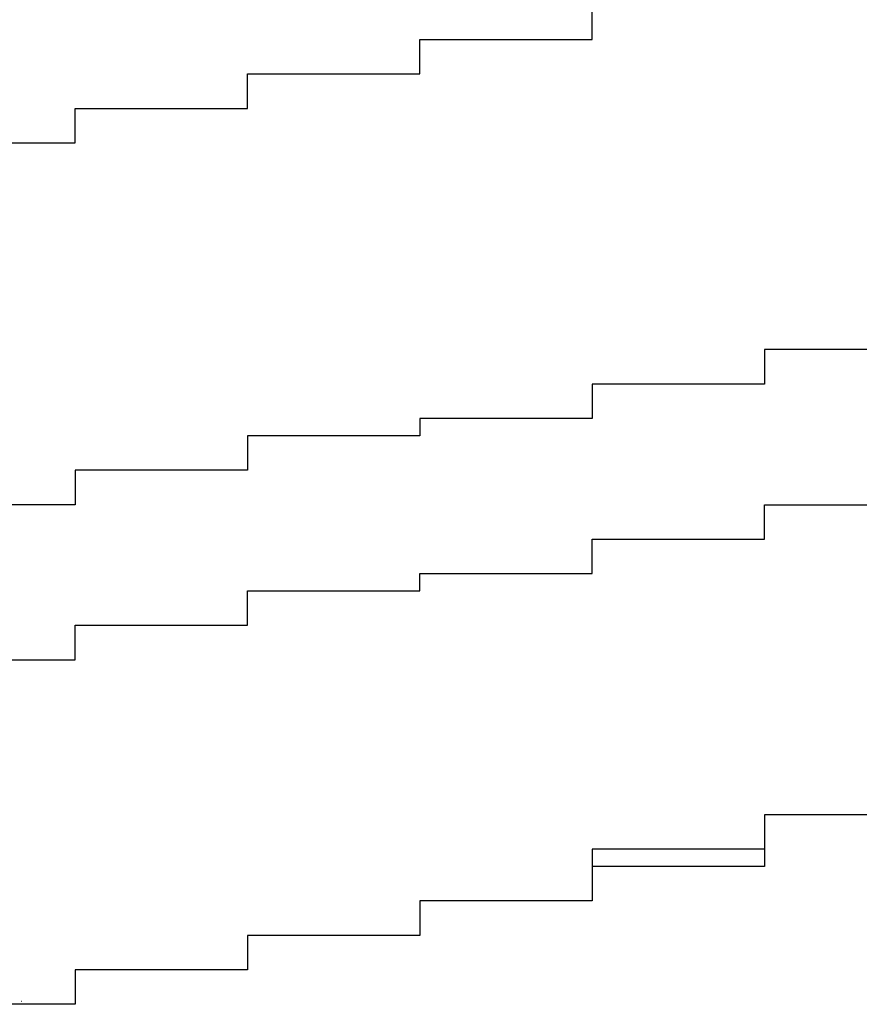
# Model space of a CAD drawing. Extents: x -1086 to 2165, y -1311 to 959.
# Drawn here: x -1063 to -1062, y 813 to 814 of the extents above; entities that cross this region are included whole.
import ezdxf

# ---------------------------------------------------------------- set-up
doc = ezdxf.new("R2010")
doc.units = 0

msp = doc.modelspace()

# ---------------------------------------------------------------- linework, layer by layer
for p, q in [((-1062.0417, 813.757), (-1062.0417, 813.777)), ((-1062.0417, 813.757), (-1062.0417, 813.777)), ((-1062.0417, 813.737), (-1062.0417, 813.757)), ((-1062.0417, 813.757), (-1062.0417, 813.757)), ((-1062.0417, 813.757), (-1062.0417, 813.757)), ((-1062.0417, 813.757), (-1062.0417, 813.757)), ((-1062.0417, 813.757), (-1062.0417, 813.757)), ((-1062.0417, 813.757), (-1062.0417, 813.757)), ((-1062.0417, 813.757), (-1062.0417, 813.757)), ((-1062.0417, 813.757), (-1062.0417, 813.757)), ((-1062.0417, 813.757), (-1062.0417, 813.757)), ((-1062.0417, 813.757), (-1062.0417, 813.757)), ((-1062.0417, 813.757), (-1062.0417, 813.757)), ((-1062.0417, 813.757), (-1062.0417, 813.757)), ((-1062.0417, 813.757), (-1062.0417, 813.757)), ((-1062.0417, 813.757), (-1062.0417, 813.757)), ((-1062.0417, 813.757), (-1062.0417, 813.757)), ((-1062.0417, 813.757), (-1062.0417, 813.757)), ((-1062.0417, 813.757), (-1062.0417, 813.757)), ((-1062.0417, 813.757), (-1062.0417, 813.757)), ((-1062.0417, 813.737), (-1062.0417, 813.757)), ((-1062.0417, 813.757), (-1062.0417, 813.757)), ((-1062.0417, 813.757), (-1062.0417, 813.757)), ((-1062.0417, 813.757), (-1062.0417, 813.757)), ((-1062.0417, 813.757), (-1062.0417, 813.757)), ((-1062.0417, 813.757), (-1062.0417, 813.757)), ((-1062.0417, 813.757), (-1062.0417, 813.757)), ((-1062.0417, 813.757), (-1062.0417, 813.757)), ((-1062.2417, 813.717), (-1062.2417, 813.737)), ((-1062.2417, 813.737), (-1062.2417, 813.737)), ((-1062.2417, 813.737), (-1062.2417, 813.737)), ((-1062.2417, 813.737), (-1062.2417, 813.737)), ((-1062.2417, 813.737), (-1062.2417, 813.737)), ((-1062.2417, 813.737), (-1062.2417, 813.737)), ((-1062.2417, 813.737), (-1062.2417, 813.737)), ((-1062.2417, 813.737), (-1062.2417, 813.737)), ((-1062.2417, 813.737), (-1062.2417, 813.737)), ((-1062.2417, 813.737), (-1062.2417, 813.737)), ((-1062.2417, 813.737), (-1062.2417, 813.737)), ((-1062.2417, 813.737), (-1062.2417, 813.737)), ((-1062.2417, 813.737), (-1062.2417, 813.737)), ((-1062.2417, 813.737), (-1062.2417, 813.737)), ((-1062.2417, 813.737), (-1062.2417, 813.737)), ((-1062.2417, 813.737), (-1062.0417, 813.737)), ((-1062.2417, 813.717), (-1062.2417, 813.737)), ((-1062.2417, 813.737), (-1062.2417, 813.737)), ((-1062.2417, 813.737), (-1062.2417, 813.737)), ((-1062.2417, 813.737), (-1062.2417, 813.737)), ((-1062.2417, 813.737), (-1062.2417, 813.737)), ((-1062.2417, 813.737), (-1062.0417, 813.737)), ((-1062.0417, 813.737), (-1062.0417, 813.737)), ((-1062.0417, 813.737), (-1062.0417, 813.737)), ((-1062.0417, 813.737), (-1062.0417, 813.737)), ((-1062.0417, 813.737), (-1062.0417, 813.737)), ((-1062.0417, 813.737), (-1062.0417, 813.737)), ((-1062.2417, 813.697), (-1062.2417, 813.717)), ((-1062.2417, 813.717), (-1062.2417, 813.717)), ((-1062.2417, 813.717), (-1062.2417, 813.717)), ((-1062.2417, 813.717), (-1062.2417, 813.717)), ((-1062.2417, 813.717), (-1062.2417, 813.717)), ((-1062.2417, 813.717), (-1062.2417, 813.717)), ((-1062.2417, 813.717), (-1062.2417, 813.717)), ((-1062.2417, 813.717), (-1062.2417, 813.717)), ((-1062.2417, 813.717), (-1062.2417, 813.717)), ((-1062.2417, 813.717), (-1062.2417, 813.717)), ((-1062.2417, 813.717), (-1062.2417, 813.717)), ((-1062.2417, 813.717), (-1062.2417, 813.717)), ((-1062.2417, 813.717), (-1062.2417, 813.717)), ((-1062.2417, 813.717), (-1062.2417, 813.717)), ((-1062.2417, 813.717), (-1062.2417, 813.717)), ((-1062.2417, 813.717), (-1062.2417, 813.717)), ((-1062.2417, 813.717), (-1062.2417, 813.717)), ((-1062.2417, 813.717), (-1062.2417, 813.717)), ((-1062.2417, 813.697), (-1062.2417, 813.717)), ((-1062.2417, 813.717), (-1062.2417, 813.717)), ((-1062.2417, 813.717), (-1062.2417, 813.717)), ((-1062.2417, 813.717), (-1062.2417, 813.717)), ((-1062.2417, 813.717), (-1062.2417, 813.717)), ((-1062.2417, 813.717), (-1062.2417, 813.717)), ((-1062.2417, 813.717), (-1062.2417, 813.717)), ((-1062.4417, 813.677), (-1062.4417, 813.697)), ((-1062.4417, 813.697), (-1062.4417, 813.697)), ((-1062.4417, 813.697), (-1062.4417, 813.697)), ((-1062.4417, 813.697), (-1062.4417, 813.697)), ((-1062.4417, 813.697), (-1062.4417, 813.697)), ((-1062.4417, 813.697), (-1062.4417, 813.697)), ((-1062.4417, 813.697), (-1062.4417, 813.697)), ((-1062.4417, 813.697), (-1062.4417, 813.697)), ((-1062.4417, 813.697), (-1062.4417, 813.697)), ((-1062.4417, 813.697), (-1062.4417, 813.697)), ((-1062.4417, 813.697), (-1062.2417, 813.697)), ((-1062.4417, 813.677), (-1062.4417, 813.697)), ((-1062.4417, 813.697), (-1062.4417, 813.697)), ((-1062.4417, 813.697), (-1062.4417, 813.697)), ((-1062.4417, 813.697), (-1062.4417, 813.697)), ((-1062.4417, 813.697), (-1062.2417, 813.697)), ((-1062.2417, 813.697), (-1062.2417, 813.697)), ((-1062.2417, 813.697), (-1062.2417, 813.697)), ((-1062.2417, 813.697), (-1062.2417, 813.697)), ((-1062.2417, 813.697), (-1062.2417, 813.697)), ((-1062.2417, 813.697), (-1062.2417, 813.697)), ((-1062.2417, 813.697), (-1062.2417, 813.697)), ((-1062.2417, 813.697), (-1062.2417, 813.697)), ((-1062.2417, 813.697), (-1062.2417, 813.697)), ((-1062.2417, 813.697), (-1062.2417, 813.697)), ((-1062.2417, 813.697), (-1062.2417, 813.697)), ((-1062.4417, 813.657), (-1062.4417, 813.677)), ((-1062.4417, 813.677), (-1062.4417, 813.677)), ((-1062.4417, 813.677), (-1062.4417, 813.677)), ((-1062.4417, 813.677), (-1062.4417, 813.677)), ((-1062.4417, 813.677), (-1062.4417, 813.677)), ((-1062.4417, 813.677), (-1062.4417, 813.677)), ((-1062.4417, 813.677), (-1062.4417, 813.677)), ((-1062.4417, 813.677), (-1062.4417, 813.677)), ((-1062.4417, 813.677), (-1062.4417, 813.677)), ((-1062.4417, 813.677), (-1062.4417, 813.677)), ((-1062.4417, 813.677), (-1062.4417, 813.677)), ((-1062.4417, 813.677), (-1062.4417, 813.677)), ((-1062.4417, 813.677), (-1062.4417, 813.677)), ((-1062.4417, 813.677), (-1062.4417, 813.677)), ((-1062.4417, 813.677), (-1062.4417, 813.677)), ((-1062.4417, 813.677), (-1062.4417, 813.677)), ((-1062.4417, 813.677), (-1062.4417, 813.677)), ((-1062.4417, 813.677), (-1062.4417, 813.677)), ((-1062.4417, 813.677), (-1062.4417, 813.677)), ((-1062.4417, 813.657), (-1062.4417, 813.677)), ((-1062.4417, 813.677), (-1062.4417, 813.677)), ((-1062.4417, 813.677), (-1062.4417, 813.677)), ((-1062.4417, 813.677), (-1062.4417, 813.677)), ((-1062.4417, 813.677), (-1062.4417, 813.677)), ((-1062.4417, 813.677), (-1062.4417, 813.677)), ((-1062.4417, 813.677), (-1062.4417, 813.677)), ((-1062.6417, 813.637), (-1062.6417, 813.657)), ((-1062.6417, 813.657), (-1062.6417, 813.657)), ((-1062.6417, 813.657), (-1062.6417, 813.657)), ((-1062.6417, 813.657), (-1062.6417, 813.657)), ((-1062.6417, 813.657), (-1062.6417, 813.657)), ((-1062.6417, 813.657), (-1062.6417, 813.657)), ((-1062.6417, 813.657), (-1062.6417, 813.657)), ((-1062.6417, 813.657), (-1062.4417, 813.657)), ((-1062.6417, 813.637), (-1062.6417, 813.657)), ((-1062.6417, 813.657), (-1062.6417, 813.657)), ((-1062.6417, 813.657), (-1062.6417, 813.657)), ((-1062.6417, 813.657), (-1062.4417, 813.657)), ((-1062.4417, 813.657), (-1062.4417, 813.657)), ((-1062.4417, 813.657), (-1062.4417, 813.657)), ((-1062.4417, 813.657), (-1062.4417, 813.657)), ((-1062.4417, 813.657), (-1062.4417, 813.657)), ((-1062.4417, 813.657), (-1062.4417, 813.657)), ((-1062.4417, 813.657), (-1062.4417, 813.657)), ((-1062.4417, 813.657), (-1062.4417, 813.657)), ((-1062.4417, 813.657), (-1062.4417, 813.657)), ((-1062.4417, 813.657), (-1062.4417, 813.657)), ((-1062.4417, 813.657), (-1062.4417, 813.657)), ((-1062.4417, 813.657), (-1062.4417, 813.657)), ((-1062.4417, 813.657), (-1062.4417, 813.657)), ((-1062.4417, 813.657), (-1062.4417, 813.657)), ((-1062.4417, 813.657), (-1062.4417, 813.657)), ((-1062.6417, 813.617), (-1062.6417, 813.637)), ((-1062.6417, 813.637), (-1062.6417, 813.637)), ((-1062.6417, 813.637), (-1062.6417, 813.637)), ((-1062.6417, 813.637), (-1062.6417, 813.637)), ((-1062.6417, 813.637), (-1062.6417, 813.637)), ((-1062.6417, 813.637), (-1062.6417, 813.637)), ((-1062.6417, 813.637), (-1062.6417, 813.637)), ((-1062.6417, 813.637), (-1062.6417, 813.637)), ((-1062.6417, 813.637), (-1062.6417, 813.637)), ((-1062.6417, 813.637), (-1062.6417, 813.637)), ((-1062.6417, 813.637), (-1062.6417, 813.637)), ((-1062.6417, 813.637), (-1062.6417, 813.637)), ((-1062.6417, 813.637), (-1062.6417, 813.637)), ((-1062.6417, 813.637), (-1062.6417, 813.637)), ((-1062.6417, 813.637), (-1062.6417, 813.637)), ((-1062.6417, 813.637), (-1062.6417, 813.637)), ((-1062.6417, 813.637), (-1062.6417, 813.637)), ((-1062.6417, 813.637), (-1062.6417, 813.637)), ((-1062.6417, 813.637), (-1062.6417, 813.637)), ((-1062.6417, 813.617), (-1062.6417, 813.637)), ((-1062.6417, 813.637), (-1062.6417, 813.637)), ((-1062.6417, 813.637), (-1062.6417, 813.637)), ((-1062.6417, 813.637), (-1062.6417, 813.637)), ((-1062.6417, 813.637), (-1062.6417, 813.637)), ((-1062.6417, 813.637), (-1062.6417, 813.637)), ((-1062.6417, 813.637), (-1062.6417, 813.637)), ((-1062.6417, 813.637), (-1062.6417, 813.637)), ((-1062.8417, 813.617), (-1062.6417, 813.617)), ((-1062.8417, 813.617), (-1062.6417, 813.617)), ((-1062.6417, 813.617), (-1062.6417, 813.617)), ((-1062.6417, 813.617), (-1062.6417, 813.617)), ((-1062.6417, 813.617), (-1062.6417, 813.617)), ((-1062.6417, 813.617), (-1062.6417, 813.617)), ((-1062.6417, 813.617), (-1062.6417, 813.617)), ((-1062.6417, 813.617), (-1062.6417, 813.617)), ((-1062.6417, 813.617), (-1062.6417, 813.617)), ((-1062.6417, 813.617), (-1062.6417, 813.617)), ((-1062.6417, 813.617), (-1062.6417, 813.617)), ((-1062.6417, 813.617), (-1062.6417, 813.617)), ((-1062.6417, 813.617), (-1062.6417, 813.617)), ((-1062.6417, 813.617), (-1062.6417, 813.617)), ((-1062.6417, 813.617), (-1062.6417, 813.617)), ((-1062.6417, 813.617), (-1062.6417, 813.617)), ((-1062.6417, 813.617), (-1062.6417, 813.617)), ((-1062.6417, 813.617), (-1062.6417, 813.617)), ((-1061.6417, 813.377), (-1061.8417, 813.377)), ((-1061.8417, 813.377), (-1061.8417, 813.377)), ((-1061.8417, 813.377), (-1061.8417, 813.377)), ((-1061.8417, 813.377), (-1061.8417, 813.357)), ((-1061.8417, 813.357), (-1061.8417, 813.357)), ((-1061.8417, 813.357), (-1061.8417, 813.357)), ((-1061.8417, 813.357), (-1061.8417, 813.357)), ((-1061.8417, 813.357), (-1061.8417, 813.337)), ((-1061.8417, 813.337), (-1062.0417, 813.337)), ((-1062.0417, 813.337), (-1062.0417, 813.337)), ((-1062.0417, 813.337), (-1062.0417, 813.337)), ((-1062.0417, 813.337), (-1062.0417, 813.317)), ((-1061.8417, 813.337), (-1061.8417, 813.337)), ((-1062.0417, 813.317), (-1062.0417, 813.317)), ((-1062.0417, 813.317), (-1062.0417, 813.317)), ((-1062.0417, 813.317), (-1062.0417, 813.317)), ((-1062.0417, 813.317), (-1062.0417, 813.317)), ((-1062.0417, 813.317), (-1062.0417, 813.297)), ((-1062.0417, 813.297), (-1062.2417, 813.297)), ((-1062.2417, 813.297), (-1062.2417, 813.297)), ((-1062.2417, 813.297), (-1062.2417, 813.297)), ((-1062.2417, 813.297), (-1062.2417, 813.297)), ((-1062.2417, 813.297), (-1062.2417, 813.277)), ((-1062.2417, 813.277), (-1062.4417, 813.277)), ((-1062.4417, 813.277), (-1062.4417, 813.257)), ((-1062.2417, 813.277), (-1062.2417, 813.277)), ((-1062.2417, 813.277), (-1062.2417, 813.277)), ((-1062.2417, 813.277), (-1062.2417, 813.277)), ((-1062.4417, 813.257), (-1062.4417, 813.257)), ((-1062.4417, 813.257), (-1062.4417, 813.257)), ((-1062.4417, 813.257), (-1062.4417, 813.257)), ((-1062.4417, 813.257), (-1062.4417, 813.257)), ((-1062.4417, 813.257), (-1062.4417, 813.237)), ((-1062.4417, 813.237), (-1062.6417, 813.237)), ((-1062.6417, 813.237), (-1062.6417, 813.237)), ((-1062.6417, 813.237), (-1062.6417, 813.237)), ((-1062.6417, 813.237), (-1062.6417, 813.217)), ((-1062.4417, 813.237), (-1062.4417, 813.237)), ((-1062.6417, 813.217), (-1062.6417, 813.217)), ((-1062.6417, 813.217), (-1062.6417, 813.217)), ((-1062.6417, 813.217), (-1062.6417, 813.217)), ((-1062.6417, 813.217), (-1062.6417, 813.197)), ((-1062.6417, 813.197), (-1062.8417, 813.197)), ((-1061.8417, 813.177), (-1061.8417, 813.197)), ((-1061.8417, 813.197), (-1061.6417, 813.197)), ((-1061.8417, 813.157), (-1061.8417, 813.177)), ((-1061.8417, 813.177), (-1061.8417, 813.177)), ((-1061.8417, 813.177), (-1061.8417, 813.177)), ((-1061.8417, 813.177), (-1061.8417, 813.177)), ((-1061.8417, 813.177), (-1061.8417, 813.177)), ((-1062.0417, 813.137), (-1062.0417, 813.157)), ((-1062.0417, 813.157), (-1062.0417, 813.157)), ((-1062.0417, 813.157), (-1061.8417, 813.157)), ((-1061.8417, 813.157), (-1061.8417, 813.157)), ((-1061.8417, 813.157), (-1061.8417, 813.157)), ((-1062.0417, 813.117), (-1062.0417, 813.137)), ((-1062.0417, 813.137), (-1062.0417, 813.137)), ((-1062.0417, 813.137), (-1062.0417, 813.137)), ((-1062.0417, 813.137), (-1062.0417, 813.137)), ((-1062.0417, 813.137), (-1062.0417, 813.137)), ((-1062.2417, 813.097), (-1062.2417, 813.117)), ((-1062.2417, 813.117), (-1062.2417, 813.117)), ((-1062.2417, 813.117), (-1062.2417, 813.117)), ((-1062.2417, 813.117), (-1062.2417, 813.117)), ((-1062.2417, 813.117), (-1062.0417, 813.117)), ((-1062.4417, 813.077), (-1062.4417, 813.097)), ((-1062.4417, 813.097), (-1062.2417, 813.097)), ((-1062.2417, 813.097), (-1062.2417, 813.097)), ((-1062.2417, 813.097), (-1062.2417, 813.097)), ((-1062.2417, 813.097), (-1062.2417, 813.097)), ((-1062.4417, 813.057), (-1062.4417, 813.077)), ((-1062.4417, 813.077), (-1062.4417, 813.077)), ((-1062.4417, 813.077), (-1062.4417, 813.077)), ((-1062.4417, 813.077), (-1062.4417, 813.077)), ((-1062.6417, 813.037), (-1062.6417, 813.057)), ((-1062.6417, 813.057), (-1062.6417, 813.057)), ((-1062.6417, 813.057), (-1062.4417, 813.057)), ((-1062.4417, 813.057), (-1062.4417, 813.057)), ((-1062.4417, 813.057), (-1062.4417, 813.057)), ((-1062.6417, 813.017), (-1062.6417, 813.037)), ((-1062.6417, 813.037), (-1062.6417, 813.037)), ((-1062.6417, 813.037), (-1062.6417, 813.037)), ((-1062.6417, 813.037), (-1062.6417, 813.037)), ((-1062.6417, 813.037), (-1062.6417, 813.037)), ((-1062.8417, 813.017), (-1062.6417, 813.017)), ((-1061.6417, 812.837), (-1061.8417, 812.837)), ((-1061.8417, 812.837), (-1061.8417, 812.837)), ((-1061.8417, 812.837), (-1061.8417, 812.837)), ((-1061.8417, 812.837), (-1061.8417, 812.837)), ((-1061.8417, 812.837), (-1061.8417, 812.837)), ((-1061.8417, 812.837), (-1061.8417, 812.837)), ((-1061.8417, 812.837), (-1061.8417, 812.837)), ((-1061.8417, 812.837), (-1061.8417, 812.837)), ((-1061.8417, 812.837), (-1061.8417, 812.837)), ((-1061.8417, 812.837), (-1061.8417, 812.837)), ((-1061.8417, 812.837), (-1061.8417, 812.837)), ((-1061.8417, 812.837), (-1061.8417, 812.837)), ((-1061.8417, 812.837), (-1061.8417, 812.837)), ((-1061.8417, 812.837), (-1061.8417, 812.837)), ((-1061.8417, 812.837), (-1061.8417, 812.837)), ((-1061.8417, 812.837), (-1061.8417, 812.837)), ((-1061.8417, 812.837), (-1061.8417, 812.817)), ((-1061.6417, 812.837), (-1061.8417, 812.837)), ((-1061.8417, 812.837), (-1061.8417, 812.837)), ((-1061.8417, 812.837), (-1061.8417, 812.837)), ((-1061.8417, 812.837), (-1061.8417, 812.817)), ((-1061.8417, 812.817), (-1061.8417, 812.817)), ((-1061.8417, 812.817), (-1061.8417, 812.817)), ((-1061.8417, 812.817), (-1061.8417, 812.817)), ((-1061.8417, 812.817), (-1061.8417, 812.817)), ((-1061.8417, 812.817), (-1061.8417, 812.817)), ((-1061.8417, 812.817), (-1061.8417, 812.817)), ((-1061.8417, 812.817), (-1061.8417, 812.817)), ((-1061.8417, 812.817), (-1061.8417, 812.817)), ((-1061.8417, 812.817), (-1061.8417, 812.817)), ((-1061.8417, 812.817), (-1061.8417, 812.817)), ((-1061.8417, 812.817), (-1061.8417, 812.817)), ((-1061.8417, 812.817), (-1061.8417, 812.817)), ((-1061.8417, 812.817), (-1061.8417, 812.817)), ((-1061.8417, 812.817), (-1061.8417, 812.817)), ((-1061.8417, 812.817), (-1061.8417, 812.817)), ((-1061.8417, 812.817), (-1061.8417, 812.817)), ((-1061.8417, 812.817), (-1061.8417, 812.817)), ((-1061.8417, 812.817), (-1061.8417, 812.817)), ((-1061.8417, 812.817), (-1061.8417, 812.817)), ((-1061.8417, 812.817), (-1061.8417, 812.817)), ((-1061.8417, 812.817), (-1061.8417, 812.797)), ((-1061.8417, 812.817), (-1061.8417, 812.817)), ((-1061.8417, 812.817), (-1061.8417, 812.817)), ((-1061.8417, 812.817), (-1061.8417, 812.817)), ((-1061.8417, 812.817), (-1061.8417, 812.817)), ((-1061.8417, 812.817), (-1061.8417, 812.817)), ((-1061.8417, 812.817), (-1061.8417, 812.817)), ((-1061.8417, 812.817), (-1061.8417, 812.797)), ((-1061.8417, 812.797), (-1062.0417, 812.797)), ((-1062.0417, 812.797), (-1062.0417, 812.797)), ((-1062.0417, 812.797), (-1062.0417, 812.797)), ((-1062.0417, 812.797), (-1062.0417, 812.797)), ((-1062.0417, 812.797), (-1062.0417, 812.777)), ((-1061.8417, 812.797), (-1061.8417, 812.797)), ((-1061.8417, 812.797), (-1061.8417, 812.797)), ((-1061.8417, 812.797), (-1061.8417, 812.797)), ((-1061.8417, 812.797), (-1061.8417, 812.797)), ((-1061.8417, 812.797), (-1061.8417, 812.797)), ((-1061.8417, 812.797), (-1061.8417, 812.797)), ((-1061.8417, 812.797), (-1061.8417, 812.797)), ((-1061.8417, 812.797), (-1061.8417, 812.797)), ((-1061.8417, 812.797), (-1061.8417, 812.797)), ((-1061.8417, 812.797), (-1061.8417, 812.797)), ((-1061.8417, 812.797), (-1061.8417, 812.797)), ((-1061.8417, 812.797), (-1061.8417, 812.797)), ((-1061.8417, 812.797), (-1061.8417, 812.797)), ((-1061.8417, 812.797), (-1061.8417, 812.797)), ((-1061.8417, 812.797), (-1061.8417, 812.797)), ((-1061.8417, 812.797), (-1061.8417, 812.797)), ((-1061.8417, 812.797), (-1061.8417, 812.797)), ((-1061.8417, 812.797), (-1061.8417, 812.797)), ((-1061.8417, 812.797), (-1061.8417, 812.797)), ((-1061.8417, 812.797), (-1061.8417, 812.797)), ((-1061.8417, 812.797), (-1061.8417, 812.797)), ((-1061.8417, 812.797), (-1061.8417, 812.797)), ((-1061.8417, 812.797), (-1061.8417, 812.797)), ((-1061.8417, 812.797), (-1061.8417, 812.777)), ((-1062.0417, 812.777), (-1062.0417, 812.777)), ((-1062.0417, 812.777), (-1062.0417, 812.777)), ((-1062.0417, 812.777), (-1062.0417, 812.777)), ((-1062.0417, 812.777), (-1062.0417, 812.777)), ((-1062.0417, 812.777), (-1062.0417, 812.777)), ((-1062.0417, 812.777), (-1062.0417, 812.777)), ((-1062.0417, 812.777), (-1062.0417, 812.777)), ((-1062.0417, 812.777), (-1062.0417, 812.777)), ((-1062.0417, 812.777), (-1062.0417, 812.777)), ((-1062.0417, 812.777), (-1062.0417, 812.777)), ((-1062.0417, 812.777), (-1062.0417, 812.777)), ((-1062.0417, 812.777), (-1062.0417, 812.777)), ((-1062.0417, 812.777), (-1062.0417, 812.777)), ((-1062.0417, 812.777), (-1062.0417, 812.777)), ((-1062.0417, 812.777), (-1062.0417, 812.777)), ((-1062.0417, 812.777), (-1062.0417, 812.777)), ((-1062.0417, 812.777), (-1062.0417, 812.777)), ((-1062.0417, 812.777), (-1062.0417, 812.777)), ((-1062.0417, 812.777), (-1062.0417, 812.777)), ((-1062.0417, 812.777), (-1062.0417, 812.777)), ((-1062.0417, 812.777), (-1062.0417, 812.757)), ((-1061.8417, 812.777), (-1062.0417, 812.777)), ((-1062.0417, 812.777), (-1062.0417, 812.777)), ((-1062.0417, 812.777), (-1062.0417, 812.777)), ((-1062.0417, 812.777), (-1062.0417, 812.777)), ((-1062.0417, 812.777), (-1062.0417, 812.777)), ((-1062.0417, 812.777), (-1062.0417, 812.777)), ((-1062.0417, 812.777), (-1062.0417, 812.777)), ((-1062.0417, 812.777), (-1062.0417, 812.757)), ((-1062.0417, 812.757), (-1062.0417, 812.757)), ((-1062.0417, 812.757), (-1062.0417, 812.757)), ((-1062.0417, 812.757), (-1062.0417, 812.757)), ((-1062.0417, 812.757), (-1062.0417, 812.757)), ((-1062.0417, 812.757), (-1062.0417, 812.757)), ((-1062.0417, 812.757), (-1062.0417, 812.757)), ((-1062.0417, 812.757), (-1062.0417, 812.757)), ((-1062.0417, 812.757), (-1062.0417, 812.757)), ((-1062.0417, 812.757), (-1062.0417, 812.757)), ((-1062.0417, 812.757), (-1062.0417, 812.757)), ((-1062.0417, 812.757), (-1062.0417, 812.757)), ((-1062.0417, 812.757), (-1062.0417, 812.757)), ((-1062.0417, 812.757), (-1062.0417, 812.757)), ((-1062.0417, 812.757), (-1062.0417, 812.757)), ((-1062.0417, 812.757), (-1062.0417, 812.757)), ((-1062.0417, 812.757), (-1062.0417, 812.757)), ((-1062.0417, 812.757), (-1062.0417, 812.757)), ((-1062.0417, 812.757), (-1062.0417, 812.757)), ((-1062.0417, 812.757), (-1062.0417, 812.757)), ((-1062.0417, 812.757), (-1062.0417, 812.737)), ((-1062.0417, 812.757), (-1062.0417, 812.757)), ((-1062.0417, 812.757), (-1062.0417, 812.757)), ((-1062.0417, 812.757), (-1062.0417, 812.757)), ((-1062.0417, 812.757), (-1062.0417, 812.757)), ((-1062.0417, 812.757), (-1062.0417, 812.757)), ((-1062.0417, 812.757), (-1062.0417, 812.757)), ((-1062.0417, 812.757), (-1062.0417, 812.737)), ((-1062.0417, 812.737), (-1062.2417, 812.737)), ((-1062.2417, 812.737), (-1062.2417, 812.737)), ((-1062.2417, 812.737), (-1062.2417, 812.737)), ((-1062.2417, 812.737), (-1062.2417, 812.737)), ((-1062.2417, 812.737), (-1062.2417, 812.737)), ((-1062.2417, 812.737), (-1062.2417, 812.737)), ((-1062.2417, 812.737), (-1062.2417, 812.737)), ((-1062.2417, 812.737), (-1062.2417, 812.737)), ((-1062.2417, 812.737), (-1062.2417, 812.737)), ((-1062.2417, 812.737), (-1062.2417, 812.737)), ((-1062.2417, 812.737), (-1062.2417, 812.737)), ((-1062.2417, 812.737), (-1062.2417, 812.737)), ((-1062.2417, 812.737), (-1062.2417, 812.737)), ((-1062.2417, 812.737), (-1062.2417, 812.737)), ((-1062.2417, 812.737), (-1062.2417, 812.737)), ((-1062.2417, 812.737), (-1062.2417, 812.737)), ((-1062.2417, 812.737), (-1062.2417, 812.717)), ((-1062.0417, 812.737), (-1062.2417, 812.737)), ((-1062.2417, 812.737), (-1062.2417, 812.737)), ((-1062.2417, 812.737), (-1062.2417, 812.737)), ((-1062.2417, 812.737), (-1062.2417, 812.737)), ((-1062.2417, 812.737), (-1062.2417, 812.737)), ((-1062.2417, 812.737), (-1062.2417, 812.717)), ((-1062.0417, 812.737), (-1062.0417, 812.737)), ((-1062.0417, 812.737), (-1062.0417, 812.737)), ((-1062.0417, 812.737), (-1062.0417, 812.737)), ((-1062.0417, 812.737), (-1062.0417, 812.737)), ((-1062.0417, 812.737), (-1062.0417, 812.737)), ((-1062.0417, 812.737), (-1062.0417, 812.737)), ((-1062.2417, 812.717), (-1062.2417, 812.717)), ((-1062.2417, 812.717), (-1062.2417, 812.717)), ((-1062.2417, 812.717), (-1062.2417, 812.717)), ((-1062.2417, 812.717), (-1062.2417, 812.717)), ((-1062.2417, 812.717), (-1062.2417, 812.717)), ((-1062.2417, 812.717), (-1062.2417, 812.717)), ((-1062.2417, 812.717), (-1062.2417, 812.717)), ((-1062.2417, 812.717), (-1062.2417, 812.717)), ((-1062.2417, 812.717), (-1062.2417, 812.717)), ((-1062.2417, 812.717), (-1062.2417, 812.717)), ((-1062.2417, 812.717), (-1062.2417, 812.717)), ((-1062.2417, 812.717), (-1062.2417, 812.717)), ((-1062.2417, 812.717), (-1062.2417, 812.717)), ((-1062.2417, 812.717), (-1062.2417, 812.717)), ((-1062.2417, 812.717), (-1062.2417, 812.717)), ((-1062.2417, 812.717), (-1062.2417, 812.717)), ((-1062.2417, 812.717), (-1062.2417, 812.717)), ((-1062.2417, 812.717), (-1062.2417, 812.717)), ((-1062.2417, 812.717), (-1062.2417, 812.717)), ((-1062.2417, 812.717), (-1062.2417, 812.717)), ((-1062.2417, 812.717), (-1062.2417, 812.697)), ((-1062.2417, 812.717), (-1062.2417, 812.717)), ((-1062.2417, 812.717), (-1062.2417, 812.717)), ((-1062.2417, 812.717), (-1062.2417, 812.717)), ((-1062.2417, 812.717), (-1062.2417, 812.717)), ((-1062.2417, 812.717), (-1062.2417, 812.717)), ((-1062.2417, 812.717), (-1062.2417, 812.717)), ((-1062.2417, 812.717), (-1062.2417, 812.697)), ((-1062.2417, 812.697), (-1062.4417, 812.697)), ((-1062.4417, 812.697), (-1062.4417, 812.697)), ((-1062.4417, 812.697), (-1062.4417, 812.697)), ((-1062.4417, 812.697), (-1062.4417, 812.697)), ((-1062.4417, 812.697), (-1062.4417, 812.697)), ((-1062.4417, 812.697), (-1062.4417, 812.697)), ((-1062.4417, 812.697), (-1062.4417, 812.697)), ((-1062.4417, 812.697), (-1062.4417, 812.697)), ((-1062.4417, 812.697), (-1062.4417, 812.697)), ((-1062.4417, 812.697), (-1062.4417, 812.697)), ((-1062.4417, 812.697), (-1062.4417, 812.697)), ((-1062.4417, 812.697), (-1062.4417, 812.697)), ((-1062.4417, 812.697), (-1062.4417, 812.677)), ((-1062.2417, 812.697), (-1062.4417, 812.697)), ((-1062.4417, 812.697), (-1062.4417, 812.697)), ((-1062.4417, 812.697), (-1062.4417, 812.697)), ((-1062.4417, 812.697), (-1062.4417, 812.677)), ((-1062.2417, 812.697), (-1062.2417, 812.697)), ((-1062.2417, 812.697), (-1062.2417, 812.697)), ((-1062.2417, 812.697), (-1062.2417, 812.697)), ((-1062.2417, 812.697), (-1062.2417, 812.697)), ((-1062.2417, 812.697), (-1062.2417, 812.697)), ((-1062.2417, 812.697), (-1062.2417, 812.697)), ((-1062.2417, 812.697), (-1062.2417, 812.697)), ((-1062.2417, 812.697), (-1062.2417, 812.697)), ((-1062.2417, 812.697), (-1062.2417, 812.697)), ((-1062.2417, 812.697), (-1062.2417, 812.697)), ((-1062.2417, 812.697), (-1062.2417, 812.697)), ((-1062.2417, 812.697), (-1062.2417, 812.697)), ((-1062.4417, 812.677), (-1062.4417, 812.677)), ((-1062.4417, 812.677), (-1062.4417, 812.677)), ((-1062.4417, 812.677), (-1062.4417, 812.677)), ((-1062.4417, 812.677), (-1062.4417, 812.677)), ((-1062.4417, 812.677), (-1062.4417, 812.677)), ((-1062.4417, 812.677), (-1062.4417, 812.677)), ((-1062.4417, 812.677), (-1062.4417, 812.677)), ((-1062.4417, 812.677), (-1062.4417, 812.677)), ((-1062.4417, 812.677), (-1062.4417, 812.677)), ((-1062.4417, 812.677), (-1062.4417, 812.677)), ((-1062.4417, 812.677), (-1062.4417, 812.677)), ((-1062.4417, 812.677), (-1062.4417, 812.677)), ((-1062.4417, 812.677), (-1062.4417, 812.677)), ((-1062.4417, 812.677), (-1062.4417, 812.677)), ((-1062.4417, 812.677), (-1062.4417, 812.677)), ((-1062.4417, 812.677), (-1062.4417, 812.677)), ((-1062.4417, 812.677), (-1062.4417, 812.677)), ((-1062.4417, 812.677), (-1062.4417, 812.677)), ((-1062.4417, 812.677), (-1062.4417, 812.677)), ((-1062.4417, 812.677), (-1062.4417, 812.657)), ((-1062.4417, 812.677), (-1062.4417, 812.677)), ((-1062.4417, 812.677), (-1062.4417, 812.677)), ((-1062.4417, 812.677), (-1062.4417, 812.677)), ((-1062.4417, 812.677), (-1062.4417, 812.677)), ((-1062.4417, 812.677), (-1062.4417, 812.677)), ((-1062.4417, 812.677), (-1062.4417, 812.677)), ((-1062.4417, 812.677), (-1062.4417, 812.677)), ((-1062.4417, 812.677), (-1062.4417, 812.657)), ((-1062.4417, 812.657), (-1062.6417, 812.657)), ((-1062.6417, 812.657), (-1062.6417, 812.657)), ((-1062.6417, 812.657), (-1062.6417, 812.657)), ((-1062.6417, 812.657), (-1062.6417, 812.657)), ((-1062.6417, 812.657), (-1062.6417, 812.657)), ((-1062.6417, 812.657), (-1062.6417, 812.657)), ((-1062.6417, 812.657), (-1062.6417, 812.657)), ((-1062.6417, 812.657), (-1062.6417, 812.657)), ((-1062.6417, 812.657), (-1062.6417, 812.637)), ((-1062.4417, 812.657), (-1062.6417, 812.657)), ((-1062.6417, 812.657), (-1062.6417, 812.657)), ((-1062.6417, 812.657), (-1062.6417, 812.637)), ((-1062.4417, 812.657), (-1062.4417, 812.657)), ((-1062.4417, 812.657), (-1062.4417, 812.657)), ((-1062.4417, 812.657), (-1062.4417, 812.657)), ((-1062.4417, 812.657), (-1062.4417, 812.657)), ((-1062.4417, 812.657), (-1062.4417, 812.657)), ((-1062.4417, 812.657), (-1062.4417, 812.657)), ((-1062.4417, 812.657), (-1062.4417, 812.657)), ((-1062.4417, 812.657), (-1062.4417, 812.657)), ((-1062.4417, 812.657), (-1062.4417, 812.657)), ((-1062.4417, 812.657), (-1062.4417, 812.657)), ((-1062.4417, 812.657), (-1062.4417, 812.657)), ((-1062.4417, 812.657), (-1062.4417, 812.657)), ((-1062.4417, 812.657), (-1062.4417, 812.657)), ((-1062.4417, 812.657), (-1062.4417, 812.657)), ((-1062.4417, 812.657), (-1062.4417, 812.657)), ((-1062.4417, 812.657), (-1062.4417, 812.657)), ((-1062.6417, 812.637), (-1062.6417, 812.637)), ((-1062.6417, 812.637), (-1062.6417, 812.637)), ((-1062.6417, 812.637), (-1062.6417, 812.637)), ((-1062.6417, 812.637), (-1062.6417, 812.637)), ((-1062.6417, 812.637), (-1062.6417, 812.637)), ((-1062.6417, 812.637), (-1062.6417, 812.637)), ((-1062.6417, 812.637), (-1062.6417, 812.637)), ((-1062.6417, 812.637), (-1062.6417, 812.637)), ((-1062.6417, 812.637), (-1062.6417, 812.637)), ((-1062.6417, 812.637), (-1062.6417, 812.637)), ((-1062.6417, 812.637), (-1062.6417, 812.637)), ((-1062.6417, 812.637), (-1062.6417, 812.637)), ((-1062.6417, 812.637), (-1062.6417, 812.637)), ((-1062.6417, 812.637), (-1062.6417, 812.637)), ((-1062.6417, 812.637), (-1062.6417, 812.637)), ((-1062.6417, 812.637), (-1062.6417, 812.637)), ((-1062.6417, 812.637), (-1062.6417, 812.637)), ((-1062.6417, 812.637), (-1062.6417, 812.637)), ((-1062.6417, 812.637), (-1062.6417, 812.637)), ((-1062.6417, 812.637), (-1062.6417, 812.637)), ((-1062.6417, 812.637), (-1062.6417, 812.617)), ((-1062.6417, 812.637), (-1062.6417, 812.637)), ((-1062.6417, 812.637), (-1062.6417, 812.637)), ((-1062.6417, 812.637), (-1062.6417, 812.637)), ((-1062.6417, 812.637), (-1062.6417, 812.637)), ((-1062.6417, 812.637), (-1062.6417, 812.637)), ((-1062.6417, 812.637), (-1062.6417, 812.637)), ((-1062.6417, 812.637), (-1062.6417, 812.637)), ((-1062.6417, 812.637), (-1062.6417, 812.617)), ((-1062.6417, 812.617), (-1062.8417, 812.617)), ((-1062.6417, 812.617), (-1062.8417, 812.617)), ((-1062.704, 812.6205), (-1062.7039, 812.6205)), ((-1062.6417, 812.617), (-1062.6417, 812.617)), ((-1062.6417, 812.617), (-1062.6417, 812.617)), ((-1062.6417, 812.617), (-1062.6417, 812.617)), ((-1062.6417, 812.617), (-1062.6417, 812.617)), ((-1062.6417, 812.617), (-1062.6417, 812.617)), ((-1062.6417, 812.617), (-1062.6417, 812.617)), ((-1062.6417, 812.617), (-1062.6417, 812.617)), ((-1062.6417, 812.617), (-1062.6417, 812.617)), ((-1062.6417, 812.617), (-1062.6417, 812.617)), ((-1062.6417, 812.617), (-1062.6417, 812.617)), ((-1062.6417, 812.617), (-1062.6417, 812.617)), ((-1062.6417, 812.617), (-1062.6417, 812.617)), ((-1062.6417, 812.617), (-1062.6417, 812.617)), ((-1062.6417, 812.617), (-1062.6417, 812.617)), ((-1062.6417, 812.617), (-1062.6417, 812.617)), ((-1062.6417, 812.617), (-1062.6417, 812.617)), ((-1062.6417, 812.617), (-1062.6417, 812.617)), ((-1062.6417, 812.617), (-1062.6417, 812.617)), ((-1062.6417, 812.617), (-1062.6417, 812.617))]:
    msp.add_line(p, q)

doc.saveas('drawing.dxf')
